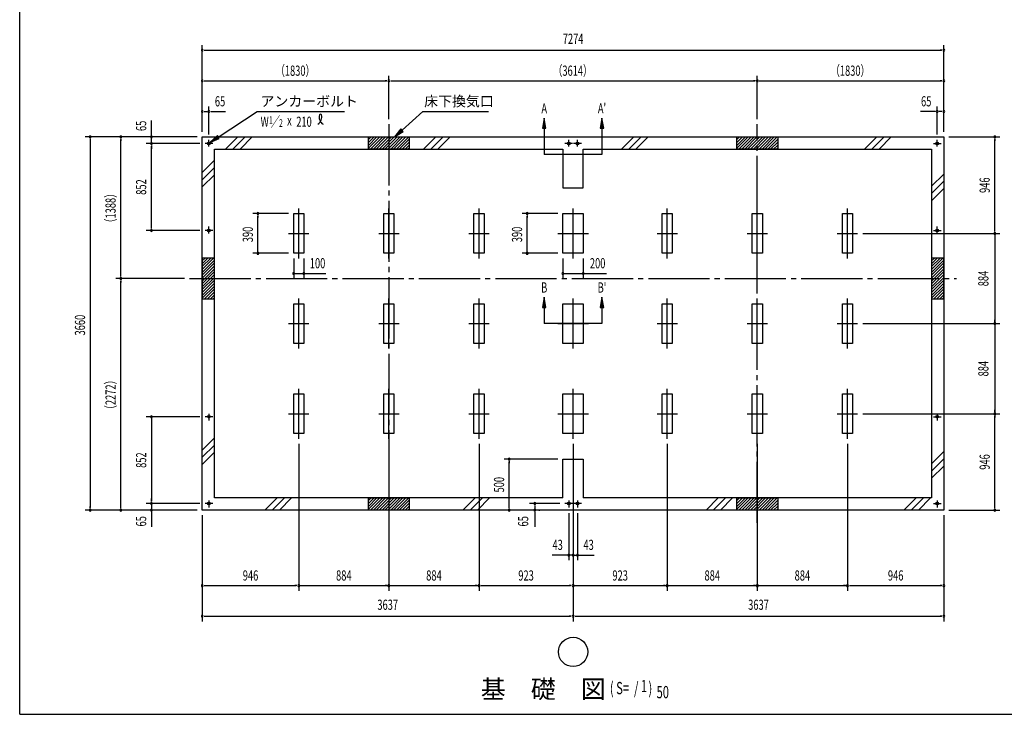
# Model space of a CAD drawing. Extents: x 543 to 21006, y 226 to 14052.
# Drawn here: x 543 to 10200, y 517 to 7329 of the extents above; entities that cross this region are included whole.
import ezdxf
from ezdxf.enums import TextEntityAlignment as Align

# ---------------------------------------------------------------- set-up
doc = ezdxf.new("R2010")
doc.units = 0
doc.header["$LTSCALE"] = 50
doc.header["$MEASUREMENT"] = 0
for name, pattern in [('1P', [15, 12, -1, 1, -1]), ('1PL-L', [56, 50, -2, 2, -2]), ('1PL-M', [15, 12, -1, 1, -1])]:
    doc.linetypes.add(name, pattern=pattern)
doc.layers.get('0').update_dxf_attribs({"linetype": 'CONTINUOUS'})
for name, color, linetype in [('1P1', 6, '1P'), ('1PL-L1', 6, '1PL-L'), ('1PL-M1', 6, '1PL-M'), ('HIKIDASHI', 6, 'CONTINUOUS'), ('SUNPOU', 4, 'CONTINUOUS'), ('U1', 3, 'CONTINUOUS'), ('U2', 4, 'CONTINUOUS'), ('U7', 2, 'CONTINUOUS'), ('WAKUSEN-01', 50, 'CONTINUOUS')]:
    doc.layers.add(name, color=color, linetype=linetype)
doc.styles.add('00', font='ROMANS', dxfattribs={"width": 0.666667, "bigfont": 'BIGFONT'})
doc.styles.add('01', font='ROMANS', dxfattribs={"height": 3, "bigfont": 'BIGFONT'})

msp = doc.modelspace()

# ---------------------------------------------------------------- linework, layer by layer
at = {"color": 0}
for p, q in [((3990.3, 6179), (3963.9, 6152.6)), ((4018.6, 6179), (3963.9, 6124.3)), ((4046.9, 6179), (3963.9, 6096)), ((4075.1, 6179), (3963.9, 6067.7)), ((4103.4, 6179), (3983.4, 6059)), ((4131.7, 6179), (4011.7, 6059)), ((4160, 6179), (4040, 6059)), ((4188.3, 6179), (4068.3, 6059)), ((4216.6, 6179), (4096.6, 6059)), ((4244.8, 6179), (4124.8, 6059)), ((4273.1, 6179), (4153.1, 6059)), ((4301.4, 6179), (4181.4, 6059)), ((4329.7, 6179), (4209.7, 6059)), ((4358, 6179), (4238, 6059)), ((4363.9, 6156.6), (4266.3, 6059)), ((4363.9, 6128.3), (4294.6, 6059)), ((4363.9, 6100), (4322.8, 6059)), ((7604.3, 6179), (7577.9, 6152.6)), ((7632.6, 6179), (7577.9, 6124.3)), ((7660.9, 6179), (7577.9, 6096)), ((7689.1, 6179), (7577.9, 6067.7)), ((7717.4, 6179), (7597.4, 6059)), ((7745.7, 6179), (7625.7, 6059)), ((7774, 6179), (7654, 6059)), ((7802.3, 6179), (7682.3, 6059)), ((7830.6, 6179), (7710.6, 6059)), ((7858.8, 6179), (7738.8, 6059)), ((7887.1, 6179), (7767.1, 6059)), ((7915.4, 6179), (7795.4, 6059)), ((7943.7, 6179), (7823.7, 6059)), ((7972, 6179), (7852, 6059)), ((7977.9, 6156.6), (7880.3, 6059)), ((7977.9, 6128.3), (7908.6, 6059)), ((7977.9, 6100), (7936.8, 6059)), ((4363.9, 6071.7), (4351.1, 6059)), ((7977.9, 6071.7), (7965.1, 6059)), ((2333.9, 4964.6), (2360.3, 4991)), ((2333.9, 4936.3), (2388.6, 4991)), ((2333.9, 4908), (2416.9, 4991)), ((2333.9, 4879.7), (2445.1, 4991)), ((2333.9, 4851.4), (2453.9, 4971.4)), ((2333.9, 4823.2), (2453.9, 4943.2)), ((9487.9, 4964.6), (9514.3, 4991)), ((9487.9, 4936.3), (9542.6, 4991)), ((9487.9, 4908), (9570.9, 4991)), ((9487.9, 4879.7), (9599.1, 4991)), ((9487.9, 4851.4), (9607.9, 4971.4)), ((9487.9, 4823.2), (9607.9, 4943.2)), ((2333.9, 4794.9), (2453.9, 4914.9)), ((2333.9, 4766.6), (2453.9, 4886.6)), ((2333.9, 4738.3), (2453.9, 4858.3)), ((2333.9, 4710), (2453.9, 4830)), ((9487.9, 4794.9), (9607.9, 4914.9)), ((9487.9, 4766.6), (9607.9, 4886.6)), ((9487.9, 4738.3), (9607.9, 4858.3)), ((9487.9, 4710), (9607.9, 4830)), ((2333.9, 4681.7), (2453.9, 4801.7)), ((2333.9, 4653.5), (2453.9, 4773.5)), ((2333.9, 4625.2), (2453.9, 4745.2)), ((9487.9, 4681.7), (9607.9, 4801.7)), ((9487.9, 4653.5), (9607.9, 4773.5)), ((9487.9, 4625.2), (9607.9, 4745.2)), ((2333.9, 4596.9), (2453.9, 4716.9)), ((2356.3, 4591), (2453.9, 4688.6)), ((2384.6, 4591), (2453.9, 4660.3)), ((9487.9, 4596.9), (9607.9, 4716.9)), ((9510.3, 4591), (9607.9, 4688.6)), ((9538.6, 4591), (9607.9, 4660.3)), ((2412.8, 4591), (2453.9, 4632)), ((2441.1, 4591), (2453.9, 4603.7)), ((9566.8, 4591), (9607.9, 4632)), ((9595.1, 4591), (9607.9, 4603.7)), ((3990.3, 2639), (3963.9, 2612.6)), ((4018.6, 2639), (3963.9, 2584.3)), ((4046.9, 2639), (3963.9, 2556)), ((4075.1, 2639), (3963.9, 2527.7)), ((4103.4, 2639), (3983.4, 2519)), ((4131.7, 2639), (4011.7, 2519)), ((4160, 2639), (4040, 2519)), ((4188.3, 2639), (4068.3, 2519)), ((4216.6, 2639), (4096.6, 2519)), ((4244.8, 2639), (4124.8, 2519)), ((4273.1, 2639), (4153.1, 2519)), ((4301.4, 2639), (4181.4, 2519)), ((4329.7, 2639), (4209.7, 2519)), ((4358, 2639), (4238, 2519)), ((4363.9, 2616.6), (4266.3, 2519)), ((7604.3, 2639), (7577.9, 2612.6)), ((7632.6, 2639), (7577.9, 2584.3)), ((7660.9, 2639), (7577.9, 2556)), ((7689.1, 2639), (7577.9, 2527.7)), ((7717.4, 2639), (7597.4, 2519)), ((7745.7, 2639), (7625.7, 2519)), ((7774, 2639), (7654, 2519)), ((7802.3, 2639), (7682.3, 2519)), ((7830.6, 2639), (7710.6, 2519)), ((7858.8, 2639), (7738.8, 2519)), ((7887.1, 2639), (7767.1, 2519)), ((7915.4, 2639), (7795.4, 2519)), ((7943.7, 2639), (7823.7, 2519)), ((7972, 2639), (7852, 2519)), ((7977.9, 2616.6), (7880.3, 2519)), ((4363.9, 2588.3), (4294.6, 2519)), ((4363.9, 2560), (4322.8, 2519)), ((4363.9, 2531.7), (4351.1, 2519)), ((7977.9, 2588.3), (7908.6, 2519)), ((7977.9, 2560), (7936.8, 2519)), ((7977.9, 2531.7), (7965.1, 2519))]:
    msp.add_line(p, q, dxfattribs=at)
at = {"layer": '1P1'}
for p, q in [((2436.9, 6114), (2360.9, 6114)), ((2398.9, 6084.8), (2398.9, 6152)), ((5965.9, 6114), (5889.9, 6114)), ((5927.9, 6084.8), (5927.9, 6152)), ((6051.9, 6114), (5975.9, 6114)), ((6013.9, 6084.8), (6013.9, 6152)), ((9504.9, 6114), (9580.9, 6114)), ((9542.9, 6084.8), (9542.9, 6152)), ((3279.9, 4988), (3279.9, 5478)), ((4163.9, 4988), (4163.9, 5478)), ((5047.9, 4988), (5047.9, 5478)), ((2436.9, 5262), (2360.9, 5262)), ((2398.9, 5232.8), (2398.9, 5300)), ((3179.9, 5233), (3379.9, 5233)), ((4063.9, 5233), (4263.9, 5233)), ((4947.9, 5233), (5147.9, 5233)), ((9504.9, 5262), (9580.9, 5262)), ((9542.9, 5232.8), (9542.9, 5300)), ((3279.9, 4104), (3279.9, 4594)), ((4163.9, 4104), (4163.9, 4594)), ((5047.9, 4104), (5047.9, 4594)), ((3179.9, 4349), (3379.9, 4349)), ((4063.9, 4349), (4263.9, 4349)), ((4947.9, 4349), (5147.9, 4349)), ((3279.9, 3220), (3279.9, 3710)), ((4163.9, 3220), (4163.9, 3710)), ((5047.9, 3220), (5047.9, 3710)), ((2436.9, 3436), (2360.9, 3436)), ((2398.9, 3465.1), (2398.9, 3398)), ((3179.9, 3465), (3379.9, 3465)), ((4063.9, 3465), (4263.9, 3465)), ((4947.9, 3465), (5147.9, 3465)), ((9504.9, 3436), (9580.9, 3436)), ((9542.9, 3465.1), (9542.9, 3398)), ((2398.9, 2613.1), (2398.9, 2546)), ((5927.9, 2613.1), (5927.9, 2546)), ((6013.9, 2613.1), (6013.9, 2546)), ((9542.9, 2613.1), (9542.9, 2546)), ((2436.9, 2584), (2360.9, 2584)), ((5965.9, 2584), (5889.9, 2584)), ((6051.9, 2584), (5975.9, 2584)), ((9504.9, 2584), (9580.9, 2584))]:
    msp.add_line(p, q, dxfattribs=at)
at = {"layer": '1PL-L1'}
for p, q in [((5970.9, 4988), (5970.9, 5478)), ((6893.9, 4988), (6893.9, 5478)), ((7777.9, 4988), (7777.9, 5478)), ((8661.9, 4988), (8661.9, 5478)), ((5820.9, 5233), (6120.9, 5233)), ((6793.9, 5233), (6993.9, 5233)), ((7677.9, 5233), (7877.9, 5233)), ((8561.9, 5233), (8761.9, 5233)), ((5970.9, 4104), (5970.9, 4594)), ((6893.9, 4104), (6893.9, 4594)), ((7777.9, 4104), (7777.9, 4594)), ((8661.9, 4104), (8661.9, 4594)), ((5820.9, 4349), (6120.9, 4349)), ((6793.9, 4349), (6993.9, 4349)), ((7677.9, 4349), (7877.9, 4349)), ((8561.9, 4349), (8761.9, 4349)), ((5970.9, 3220), (5970.9, 3710)), ((6893.9, 3220), (6893.9, 3710)), ((7777.9, 3220), (7777.9, 3710)), ((8661.9, 3220), (8661.9, 3710)), ((5820.9, 3465), (6120.9, 3465)), ((6793.9, 3465), (6993.9, 3465)), ((7677.9, 3465), (7877.9, 3465)), ((8561.9, 3465), (8761.9, 3465))]:
    msp.add_line(p, q, dxfattribs=at)
at = {"layer": '1PL-M1'}
for p, q in [((4163.9, 6304), (4163.9, 2394)), ((7777.9, 2394), (7777.9, 6304)), ((2208.9, 4791), (9732.9, 4791))]:
    msp.add_line(p, q, dxfattribs=at)
at = {"layer": 'HIKIDASHI'}
for p, q in [((2490.9, 6178.7), (2873, 6429)), ((2873, 6429), (3727.6, 6429)), ((4293, 6245.9), (4496.2, 6429)), ((4496.2, 6429), (5141, 6429)), ((2481.8, 6192.7), (2407.3, 6123.9)), ((2500, 6164.8), (2481.8, 6192.7)), ((4281.8, 6258.3), (4218.7, 6179)), ((4218.7, 6179), (4304.1, 6233.5)), ((4304.1, 6233.5), (4281.8, 6258.3)), ((2407.3, 6123.9), (2500, 6164.8))]:
    msp.add_line(p, q, dxfattribs=at)
msp.add_circle((5970.9, 1129.1), 143.4, dxfattribs=at)
for centre, radius, start, end in [((3423.1, 6375.2), 83, 301.77123, 15.14039), ((3562.7, 6373.8), 83, 164.85961, 237.5045), ((3492.2, 6392.9), 9.96, 15.14039, 164.85961)]:
    msp.add_arc(centre, radius, start, end, dxfattribs=at)
for points in [[(2481.8, 6192.7), (2500, 6164.8), (2407.3, 6123.9)], [(4281.8, 6258.3), (4304.1, 6233.5), (4218.7, 6179)]]:
    msp.add_solid(points, dxfattribs=at)
at = {"layer": 'SUNPOU'}
for p, q in [((2333.9, 6229), (2333.9, 7079)), ((9607.9, 6229), (9607.9, 7079)), ((2352.6, 7029), (2371.4, 7029)), ((2358.9, 7029), (9582.9, 7029)), ((9589.1, 7029), (9570.4, 7029)), ((2333.9, 6229), (2333.9, 6779)), ((4163.9, 6354), (4163.9, 6779)), ((4163.9, 6354), (4163.9, 6779)), ((7777.9, 6354), (7777.9, 6779)), ((7777.9, 6354), (7777.9, 6779)), ((9607.9, 6229), (9607.9, 6779)), ((2352.6, 6729), (2371.4, 6729)), ((2358.9, 6729), (4138.9, 6729)), ((4145.1, 6729), (4126.4, 6729)), ((4182.6, 6729), (4201.4, 6729)), ((4188.9, 6729), (7752.9, 6729)), ((7759.1, 6729), (7740.4, 6729)), ((7796.6, 6729), (7815.4, 6729)), ((7802.9, 6729), (9582.9, 6729)), ((9589.1, 6729), (9570.4, 6729)), ((2398.9, 6202), (2398.9, 6479)), ((9542.9, 6202), (9542.9, 6479)), ((2352.6, 6429), (2371.4, 6429)), ((2358.9, 6429), (2383.9, 6429)), ((2417.6, 6429), (2436.4, 6429)), ((2423.9, 6429), (2448.9, 6429)), ((2448.9, 6429), (2561.9, 6429)), ((9492.9, 6429), (9379.9, 6429)), ((9517.9, 6429), (9492.9, 6429)), ((9524.1, 6429), (9505.4, 6429)), ((9582.9, 6429), (9557.9, 6429)), ((9589.1, 6429), (9570.4, 6429)), ((1833.9, 6114), (1833.9, 6341.9)), ((5687.6, 6364.2), (5670.9, 6264.2)), ((5704.2, 6264.2), (5687.6, 6364.2)), ((6254.2, 6364.2), (6237.6, 6264.2)), ((6270.9, 6264.2), (6254.2, 6364.2)), ((1833.9, 6204), (1833.9, 6229)), ((1833.9, 6197.7), (1833.9, 6216.5)), ((5670.9, 6264.2), (5704.2, 6264.2)), ((5687.6, 6264.2), (5687.6, 6005.5)), ((6237.6, 6264.2), (6270.9, 6264.2)), ((6254.2, 6264.2), (6254.2, 6005.5)), ((2283.9, 6179), (1183.9, 6179)), ((1233.9, 6160.2), (1233.9, 6141.5)), ((1233.9, 6154), (1233.9, 2544)), ((2283.9, 6179), (1483.9, 6179)), ((1533.9, 6160.2), (1533.9, 6141.5)), ((1533.9, 4816), (1533.9, 6154)), ((2310.9, 6114), (1783.9, 6114)), ((1833.9, 6095.2), (1833.9, 6076.5)), ((1833.9, 6095.2), (1833.9, 6076.5)), ((1833.9, 5287), (1833.9, 6089)), ((1833.9, 6089), (1833.9, 6064)), ((9657.9, 6179), (10157.9, 6179)), ((10107.9, 6160.2), (10107.9, 6141.5)), ((10107.9, 5258), (10107.9, 6154)), ((6254.2, 6005.5), (5687.6, 6005.5)), ((3179.9, 5428), (2829.9, 5428)), ((2879.9, 5409.2), (2879.9, 5390.5)), ((5820.9, 5428), (5470.9, 5428)), ((5520.9, 5409.2), (5520.9, 5390.5)), ((2879.9, 5063), (2879.9, 5403)), ((5520.9, 5063), (5520.9, 5403)), ((2310.9, 5262), (1783.9, 5262)), ((1833.9, 5280.7), (1833.9, 5299.5)), ((8811.9, 5233), (10157.9, 5233)), ((8811.9, 5233), (10157.9, 5233)), ((10107.9, 5251.7), (10107.9, 5270.5)), ((10107.9, 5233), (10107.9, 4349)), ((10107.9, 5214.2), (10107.9, 5195.5)), ((3179.9, 5038), (2829.9, 5038)), ((2879.9, 5056.7), (2879.9, 5075.5)), ((5820.9, 5038), (5470.9, 5038)), ((5520.9, 5056.7), (5520.9, 5075.5)), ((3229.9, 4988), (3229.9, 4791)), ((3329.9, 4988), (3329.9, 4791)), ((5870.9, 4988), (5870.9, 4791)), ((6070.9, 4988), (6070.9, 4791)), ((3229.9, 4841), (3543.9, 4841)), ((3248.6, 4841), (3267.4, 4841)), ((3254.9, 4841), (3279.9, 4841)), ((3348.6, 4841), (3367.4, 4841)), ((3354.9, 4841), (3379.9, 4841)), ((5870.9, 4841), (6297.7, 4841)), ((5889.6, 4841), (5908.4, 4841)), ((5895.9, 4841), (5920.9, 4841)), ((6089.6, 4841), (6108.4, 4841)), ((6095.9, 4841), (6120.9, 4841)), ((2158.9, 4791), (1483.9, 4791)), ((2158.9, 4791), (1483.9, 4791)), ((1533.9, 4809.7), (1533.9, 4828.5)), ((1533.9, 4772.2), (1533.9, 4753.5)), ((1533.9, 2544), (1533.9, 4766)), ((5687.6, 4607.7), (5670.9, 4507.7)), ((5704.2, 4507.7), (5687.6, 4607.7)), ((6254.2, 4607.7), (6237.6, 4507.7)), ((6270.9, 4507.7), (6254.2, 4607.7)), ((5670.9, 4507.7), (5704.2, 4507.7)), ((5687.6, 4507.7), (5687.6, 4349)), ((6237.6, 4507.7), (6270.9, 4507.7)), ((6254.2, 4507.7), (6254.2, 4349)), ((6254.2, 4349), (5687.6, 4349)), ((8811.9, 4349), (10157.9, 4349)), ((10107.9, 4367.7), (10107.9, 4386.5)), ((10107.9, 4349), (10107.9, 3465)), ((10107.9, 4330.2), (10107.9, 4311.5)), ((10107.9, 3483.7), (10107.9, 3502.5)), ((2310.9, 3436), (1783.9, 3436)), ((1833.9, 3417.2), (1833.9, 3398.5)), ((1833.9, 3411), (1833.9, 2609)), ((8811.9, 3465), (10157.9, 3465)), ((8811.9, 3465), (10157.9, 3465)), ((10107.9, 3446.2), (10107.9, 3427.5)), ((10107.9, 2544), (10107.9, 3440)), ((3279.9, 3170), (3279.9, 1729)), ((3279.9, 3170), (3279.9, 1729)), ((4163.9, 3170), (4163.9, 1729)), ((4163.9, 3170), (4163.9, 1729)), ((5047.9, 3170), (5047.9, 1729)), ((5047.9, 3170), (5047.9, 1729)), ((5970.9, 3170), (5970.9, 1429)), ((5970.9, 3170), (5970.9, 1729)), ((6893.9, 3170), (6893.9, 1729)), ((6893.9, 3170), (6893.9, 1729)), ((7777.9, 3170), (7777.9, 1729)), ((8661.9, 3170), (8661.9, 1729)), ((8661.9, 3170), (8661.9, 1729)), ((5820.9, 3019), (5294.3, 3019)), ((5344.3, 3000.2), (5344.3, 2981.5)), ((5344.3, 2544), (5344.3, 2994)), ((1833.9, 2609), (1833.9, 2634)), ((1833.9, 2602.7), (1833.9, 2621.5)), ((1833.9, 2602.7), (1833.9, 2621.5)), ((2283.9, 2519), (1183.9, 2519)), ((1233.9, 2537.7), (1233.9, 2556.5)), ((2283.9, 2519), (1483.9, 2519)), ((1533.9, 2537.7), (1533.9, 2556.5)), ((2310.9, 2584), (1783.9, 2584)), ((1833.9, 2584), (1833.9, 2356)), ((5344.3, 2537.7), (5344.3, 2556.5)), ((5839.9, 2584), (5544.3, 2584)), ((5594.3, 2565.2), (5594.3, 2546.5)), ((5594.3, 2559), (5594.3, 2529)), ((5636.2, 2519), (5644.3, 2519)), ((5636.2, 2519), (5644.3, 2519)), ((9657.9, 2519), (10157.9, 2519)), ((10107.9, 2537.7), (10107.9, 2556.5)), ((1833.9, 2500.2), (1833.9, 2481.5)), ((1833.9, 2494), (1833.9, 2469)), ((2333.9, 2469), (2333.9, 1429)), ((5594.3, 2500.2), (5594.3, 2481.5)), ((5594.3, 2494), (5594.3, 2469)), ((5594.3, 2469), (5594.3, 2356)), ((5927.9, 2491), (5927.9, 2029)), ((6013.9, 2491), (6013.9, 2029)), ((9607.9, 2469), (9607.9, 1429)), ((5970.9, 2079), (5764.9, 2079)), ((5902.9, 2079), (5877.9, 2079)), ((5909.1, 2079), (5890.4, 2079)), ((5970.9, 2079), (6176.9, 2079)), ((5989.6, 2079), (6008.4, 2079)), ((5995.9, 2079), (6020.9, 2079)), ((6032.6, 2079), (6051.4, 2079)), ((6038.9, 2079), (6063.9, 2079)), ((2352.6, 1779), (2371.4, 1779)), ((2358.9, 1779), (3254.9, 1779)), ((3261.1, 1779), (3242.4, 1779)), ((3279.9, 1779), (4163.9, 1779)), ((3298.6, 1779), (3317.4, 1779)), ((4145.1, 1779), (4126.4, 1779)), ((4163.9, 1779), (5047.9, 1779)), ((4182.6, 1779), (4201.4, 1779)), ((4182.6, 1779), (4201.4, 1779)), ((5029.1, 1779), (5010.4, 1779)), ((5066.6, 1779), (5085.4, 1779)), ((5066.6, 1779), (5085.4, 1779)), ((5072.9, 1779), (5945.9, 1779)), ((5952.1, 1779), (5933.4, 1779)), ((5970.9, 1779), (6893.9, 1779)), ((5989.6, 1779), (6008.4, 1779)), ((6875.1, 1779), (6856.4, 1779)), ((6893.9, 1779), (7777.9, 1779)), ((6912.6, 1779), (6931.4, 1779)), ((7759.1, 1779), (7740.4, 1779)), ((7777.9, 1779), (8661.9, 1779)), ((7796.6, 1779), (7815.4, 1779)), ((8643.1, 1779), (8624.4, 1779)), ((8680.6, 1779), (8699.4, 1779)), ((8686.9, 1779), (9582.9, 1779)), ((9589.1, 1779), (9570.4, 1779)), ((2352.6, 1479), (2371.4, 1479)), ((2358.9, 1479), (5945.9, 1479)), ((5952.1, 1479), (5933.4, 1479)), ((5989.6, 1479), (6008.4, 1479)), ((5995.9, 1479), (9582.9, 1479)), ((9589.1, 1479), (9570.4, 1479))]:
    msp.add_line(p, q, dxfattribs=at)
for centre, start, end in [((2333.9, 7029), 0, 180), ((2333.9, 7029), 180, 0), ((9607.9, 7029), 0, 180), ((9607.9, 7029), 180, 0), ((2333.9, 6729), 0, 180), ((2333.9, 6729), 180, 0), ((4163.9, 6729), 0, 180), ((4163.9, 6729), 0, 180), ((4163.9, 6729), 180, 0), ((4163.9, 6729), 180, 0), ((7777.9, 6729), 0, 180), ((7777.9, 6729), 0, 180), ((7777.9, 6729), 180, 0), ((7777.9, 6729), 180, 0), ((9607.9, 6729), 0, 180), ((9607.9, 6729), 180, 0), ((2333.9, 6429), 0, 180), ((2333.9, 6429), 180, 0), ((2398.9, 6429), 0, 180), ((2398.9, 6429), 180, 0), ((9542.9, 6429), 0, 180), ((9542.9, 6429), 180, 0), ((9607.9, 6429), 0, 180), ((9607.9, 6429), 180, 0), ((1233.9, 6179), 90, 270), ((1233.9, 6179), 270, 90), ((1533.9, 6179), 90, 270), ((1533.9, 6179), 270, 90), ((1833.9, 6179), 90, 270), ((1833.9, 6179), 270, 90), ((10107.9, 6179), 90, 270), ((10107.9, 6179), 270, 90), ((1833.9, 6114), 90, 270), ((1833.9, 6114), 90, 270), ((1833.9, 6114), 270, 90), ((1833.9, 6114), 270, 90), ((2879.9, 5428), 90, 270), ((2879.9, 5428), 270, 90), ((5520.9, 5428), 90, 270), ((5520.9, 5428), 270, 90), ((1833.9, 5262), 90, 270), ((1833.9, 5262), 270, 90), ((10107.9, 5233), 90, 270), ((10107.9, 5233), 90, 270), ((10107.9, 5233), 270, 90), ((10107.9, 5233), 270, 90), ((2879.9, 5038), 90, 270), ((2879.9, 5038), 270, 90), ((5520.9, 5038), 90, 270), ((5520.9, 5038), 270, 90), ((3229.9, 4841), 0, 180), ((3229.9, 4841), 180, 0), ((3329.9, 4841), 0, 180), ((3329.9, 4841), 180, 0), ((5870.9, 4841), 0, 180), ((5870.9, 4841), 180, 0), ((6070.9, 4841), 0, 180), ((6070.9, 4841), 180, 0), ((1533.9, 4791), 90, 270), ((1533.9, 4791), 90, 270), ((1533.9, 4791), 270, 90), ((1533.9, 4791), 270, 90), ((10107.9, 4349), 90, 270), ((10107.9, 4349), 90, 270), ((10107.9, 4349), 270, 90), ((10107.9, 4349), 270, 90), ((1833.9, 3436), 90, 270), ((1833.9, 3436), 270, 90), ((10107.9, 3465), 90, 270), ((10107.9, 3465), 90, 270), ((10107.9, 3465), 270, 90), ((10107.9, 3465), 270, 90), ((5344.3, 3019), 90, 270), ((5344.3, 3019), 270, 90), ((1233.9, 2519), 90, 270), ((1233.9, 2519), 270, 90), ((1533.9, 2519), 90, 270), ((1533.9, 2519), 270, 90), ((1833.9, 2584), 90, 270), ((1833.9, 2584), 90, 270), ((1833.9, 2519), 90, 270), ((1833.9, 2584), 270, 90), ((1833.9, 2584), 270, 90), ((1833.9, 2519), 270, 90), ((5344.3, 2519), 90, 270), ((5344.3, 2519), 270, 90), ((5594.3, 2584), 90, 270), ((5594.3, 2519), 90, 270), ((5594.3, 2584), 270, 90), ((5594.3, 2519), 270, 90), ((10107.9, 2519), 90, 270), ((10107.9, 2519), 270, 90), ((5927.9, 2079), 0, 180), ((5927.9, 2079), 180, 0), ((5970.9, 2079), 0, 180), ((5970.9, 2079), 180, 0), ((6013.9, 2079), 0, 180), ((6013.9, 2079), 180, 0), ((2333.9, 1779), 0, 180), ((2333.9, 1779), 180, 0), ((3279.9, 1779), 0, 180), ((3279.9, 1779), 0, 180), ((3279.9, 1779), 180, 0), ((3279.9, 1779), 180, 0), ((4163.9, 1779), 0, 180), ((4163.9, 1779), 0, 180), ((4163.9, 1779), 0, 180), ((4163.9, 1779), 180, 0), ((4163.9, 1779), 180, 0), ((4163.9, 1779), 180, 0), ((5047.9, 1779), 0, 180), ((5047.9, 1779), 0, 180), ((5047.9, 1779), 0, 180), ((5047.9, 1779), 180, 0), ((5047.9, 1779), 180, 0), ((5047.9, 1779), 180, 0), ((5970.9, 1779), 0, 180), ((5970.9, 1779), 0, 180), ((5970.9, 1779), 180, 0), ((5970.9, 1779), 180, 0), ((6893.9, 1779), 0, 180), ((6893.9, 1779), 0, 180), ((6893.9, 1779), 180, 0), ((6893.9, 1779), 180, 0), ((7777.9, 1779), 0, 180), ((7777.9, 1779), 0, 180), ((7777.9, 1779), 180, 0), ((7777.9, 1779), 180, 0), ((8661.9, 1779), 0, 180), ((8661.9, 1779), 0, 180), ((8661.9, 1779), 180, 0), ((8661.9, 1779), 180, 0), ((9607.9, 1779), 0, 180), ((9607.9, 1779), 180, 0), ((2333.9, 1479), 0, 180), ((2333.9, 1479), 180, 0), ((5970.9, 1479), 0, 180), ((5970.9, 1479), 0, 180), ((5970.9, 1479), 180, 0), ((5970.9, 1479), 180, 0), ((9607.9, 1479), 0, 180), ((9607.9, 1479), 180, 0)]:
    msp.add_arc(centre, 9.38, start, end, dxfattribs=at)
for points in [[(5704.2, 6264.2), (5670.9, 6264.2), (5687.6, 6364.2)], [(6270.9, 6264.2), (6237.6, 6264.2), (6254.2, 6364.2)], [(5704.2, 4507.7), (5670.9, 4507.7), (5687.6, 4607.7)], [(6270.9, 4507.7), (6237.6, 4507.7), (6254.2, 4607.7)]]:
    msp.add_solid(points, dxfattribs=at)
at = {"layer": 'U1'}
for p, q in [((2333.9, 2519), (2333.9, 6179)), ((2333.9, 6179), (9607.9, 6179)), ((9607.9, 6179), (9607.9, 2519)), ((2453.9, 2639), (2453.9, 6059)), ((2453.9, 6059), (5870.9, 6059)), ((5870.9, 6059), (5870.9, 5679)), ((6070.9, 5679), (6070.9, 6059)), ((6070.9, 6059), (9487.9, 6059)), ((9487.9, 6059), (9487.9, 2639)), ((5870.9, 5679), (6070.9, 5679)), ((3229.9, 5038), (3229.9, 5428)), ((3229.9, 5428), (3329.9, 5428)), ((3329.9, 5428), (3329.9, 5038)), ((4113.9, 5038), (4113.9, 5428)), ((4113.9, 5428), (4213.9, 5428)), ((4213.9, 5428), (4213.9, 5038)), ((4997.9, 5038), (4997.9, 5428)), ((4997.9, 5428), (5097.9, 5428)), ((5097.9, 5428), (5097.9, 5038)), ((5870.9, 5038), (5870.9, 5428)), ((5870.9, 5428), (6070.9, 5428)), ((6070.9, 5428), (6070.9, 5038)), ((6843.9, 5038), (6843.9, 5428)), ((6843.9, 5428), (6943.9, 5428)), ((6943.9, 5428), (6943.9, 5038)), ((7727.9, 5038), (7727.9, 5428)), ((7727.9, 5428), (7827.9, 5428)), ((7827.9, 5428), (7827.9, 5038)), ((8611.9, 5428), (8711.9, 5428)), ((8611.9, 5038), (8611.9, 5428)), ((8711.9, 5428), (8711.9, 5038)), ((3329.9, 5038), (3229.9, 5038)), ((4213.9, 5038), (4113.9, 5038)), ((5097.9, 5038), (4997.9, 5038)), ((6070.9, 5038), (5870.9, 5038)), ((6943.9, 5038), (6843.9, 5038)), ((7827.9, 5038), (7727.9, 5038)), ((8711.9, 5038), (8611.9, 5038)), ((3229.9, 4154), (3229.9, 4544)), ((3229.9, 4544), (3329.9, 4544)), ((3329.9, 4544), (3329.9, 4154)), ((4113.9, 4154), (4113.9, 4544)), ((4113.9, 4544), (4213.9, 4544)), ((4213.9, 4544), (4213.9, 4154)), ((4997.9, 4154), (4997.9, 4544)), ((4997.9, 4544), (5097.9, 4544)), ((5097.9, 4544), (5097.9, 4154)), ((5870.9, 4154), (5870.9, 4544)), ((5870.9, 4544), (6070.9, 4544)), ((6070.9, 4544), (6070.9, 4154)), ((6843.9, 4154), (6843.9, 4544)), ((6843.9, 4544), (6943.9, 4544)), ((6943.9, 4544), (6943.9, 4154)), ((7727.9, 4154), (7727.9, 4544)), ((7727.9, 4544), (7827.9, 4544)), ((7827.9, 4544), (7827.9, 4154)), ((8611.9, 4154), (8611.9, 4544)), ((8611.9, 4544), (8711.9, 4544)), ((8711.9, 4544), (8711.9, 4154)), ((3329.9, 4154), (3229.9, 4154)), ((4213.9, 4154), (4113.9, 4154)), ((5097.9, 4154), (4997.9, 4154)), ((6070.9, 4154), (5870.9, 4154)), ((6943.9, 4154), (6843.9, 4154)), ((7827.9, 4154), (7727.9, 4154)), ((8711.9, 4154), (8611.9, 4154)), ((3229.9, 3270), (3229.9, 3660)), ((3229.9, 3660), (3329.9, 3660)), ((3329.9, 3660), (3329.9, 3270)), ((4113.9, 3270), (4113.9, 3660)), ((4113.9, 3660), (4213.9, 3660)), ((4213.9, 3660), (4213.9, 3270)), ((4997.9, 3270), (4997.9, 3660)), ((4997.9, 3660), (5097.9, 3660)), ((5097.9, 3660), (5097.9, 3270)), ((5870.9, 3270), (5870.9, 3660)), ((5870.9, 3660), (6070.9, 3660)), ((6070.9, 3660), (6070.9, 3270)), ((6843.9, 3270), (6843.9, 3660)), ((6843.9, 3660), (6943.9, 3660)), ((6943.9, 3660), (6943.9, 3270)), ((7727.9, 3270), (7727.9, 3660)), ((7727.9, 3660), (7827.9, 3660)), ((7827.9, 3660), (7827.9, 3270)), ((8611.9, 3660), (8711.9, 3660)), ((8611.9, 3270), (8611.9, 3660)), ((8711.9, 3660), (8711.9, 3270)), ((3329.9, 3270), (3229.9, 3270)), ((4213.9, 3270), (4113.9, 3270)), ((5097.9, 3270), (4997.9, 3270)), ((6070.9, 3270), (5870.9, 3270)), ((6943.9, 3270), (6843.9, 3270)), ((7827.9, 3270), (7727.9, 3270)), ((8711.9, 3270), (8611.9, 3270)), ((5870.9, 2639), (5870.9, 3019)), ((5870.9, 3019), (6070.9, 3019)), ((6070.9, 3019), (6070.9, 2639)), ((5870.9, 2639), (2453.9, 2639)), ((5870.9, 2639), (2453.9, 2639)), ((9487.9, 2639), (6070.9, 2639)), ((9607.9, 2519), (2333.9, 2519))]:
    msp.add_line(p, q, dxfattribs=at)
for centre in [(2398.9, 6114), (5927.9, 6114), (6013.9, 6114), (9542.9, 6114), (2398.9, 5262), (9542.9, 5262), (2398.9, 3436), (9542.9, 3436), (2398.9, 2584), (5927.9, 2584), (6013.9, 2584), (9542.9, 2584)]:
    msp.add_circle(centre, 13, dxfattribs=at)
at = {"layer": 'U2'}
for p, q in [((3963.9, 6059), (3963.9, 6179)), ((3963.9, 6179), (4363.9, 6179)), ((4363.9, 6179), (4363.9, 6059)), ((7577.9, 6059), (7577.9, 6179)), ((7577.9, 6179), (7977.9, 6179)), ((7977.9, 6179), (7977.9, 6059)), ((4363.9, 6059), (3963.9, 6059)), ((7977.9, 6059), (7577.9, 6059)), ((2453.9, 4991), (2333.9, 4991)), ((2333.9, 4991), (2333.9, 4591)), ((2453.9, 4591), (2453.9, 4991)), ((9607.9, 4991), (9487.9, 4991)), ((9487.9, 4991), (9487.9, 4591)), ((9607.9, 4591), (9607.9, 4991)), ((2333.9, 4591), (2453.9, 4591)), ((9487.9, 4591), (9607.9, 4591)), ((3963.9, 2519), (3963.9, 2639)), ((3963.9, 2639), (4363.9, 2639)), ((4363.9, 2639), (4363.9, 2519)), ((7577.9, 2519), (7577.9, 2639)), ((7577.9, 2639), (7977.9, 2639)), ((7977.9, 2639), (7977.9, 2519)), ((4363.9, 2519), (3963.9, 2519)), ((7977.9, 2519), (7577.9, 2519))]:
    msp.add_line(p, q, dxfattribs=at)
at = {"layer": 'U7'}
for p, q in [((2562.2, 6059), (2682.2, 6179)), ((2632.9, 6059), (2752.9, 6179)), ((2703.6, 6059), (2823.6, 6179)), ((4504.2, 6059), (4624.2, 6179)), ((4574.9, 6059), (4694.9, 6179)), ((4645.6, 6059), (4765.6, 6179)), ((6446.2, 6059), (6566.2, 6179)), ((6516.9, 6059), (6636.9, 6179)), ((6587.6, 6059), (6707.6, 6179)), ((8830.2, 6059), (8950.2, 6179)), ((8900.9, 6059), (9020.9, 6179)), ((8971.6, 6059), (9091.6, 6179)), ((2333.9, 5830.6), (2453.9, 5950.6)), ((2333.9, 5759.9), (2453.9, 5879.9)), ((2333.9, 5689.2), (2453.9, 5809.2)), ((9487.9, 5695.7), (9607.9, 5815.7)), ((9487.9, 5625), (9607.9, 5745)), ((9487.9, 5554.3), (9607.9, 5674.3)), ((2333.9, 3108.2), (2453.9, 3228.2)), ((2333.9, 3037.5), (2453.9, 3157.5)), ((9487.9, 2973.2), (9607.9, 3093.2)), ((2333.9, 2966.7), (2453.9, 3086.7)), ((9487.9, 2902.5), (9607.9, 3022.5)), ((9487.9, 2831.8), (9607.9, 2951.8)), ((2948.5, 2519), (3068.5, 2639)), ((3019.2, 2519), (3139.2, 2639)), ((3089.9, 2519), (3209.9, 2639)), ((4890.5, 2519), (5010.5, 2639)), ((4961.2, 2519), (5081.2, 2639)), ((5031.9, 2519), (5151.9, 2639)), ((7274.5, 2519), (7394.5, 2639)), ((7345.2, 2519), (7465.2, 2639)), ((7415.9, 2519), (7535.9, 2639)), ((9216.5, 2519), (9336.5, 2639)), ((9287.2, 2519), (9407.2, 2639)), ((9357.9, 2519), (9477.9, 2639))]:
    msp.add_line(p, q, dxfattribs=at)
at = {"layer": 'WAKUSEN-01'}
for q in [(542.5, 14052.5), (20477.5, 517.5)]:
    msp.add_line((542.5, 517.5), q, dxfattribs=at)

# ---------------------------------------------------------------- texts
at = {"layer": 'HIKIDASHI', "style": '01'}
for s, p in [('アンカーボルト', (2905.3, 6479)), ('床下換気口', (4510.2, 6479))]:
    msp.add_text(s, height=100, dxfattribs=at).set_placement(p)
at = {"layer": 'HIKIDASHI', "style": '00', "width": 0.67}
for s, height, p in [('W ／', 99.5, (2905.3, 6279)), ('1', 74.6, (2988.2, 6308.3)), ('210', 99.5, (3255.8, 6278.7)), ('2', 74.6, (3085.8, 6278.3)), ('x', 99.5, (3165.7, 6291.4))]:
    msp.add_text(s, height=height, dxfattribs=at).set_placement(p)
at = {"layer": 'SUNPOU', "style": '00', "width": 0.67}
for s, p in [('7274', (5970.9, 7129)), ('A', (5687.6, 6446.6)), ("A'", (6254.2, 6446.6)), ('B', (5687.6, 4690)), ("B'", (6254.2, 4690)), ('3637', (4152.4, 1579)), ('3637', (7789.4, 1579))]:
    msp.add_text(s, height=100, dxfattribs=at).set_placement(p, align=Align.MIDDLE)
at = {"layer": 'SUNPOU', "style": '00'}
for s, height, width, p in [('（1830）', 100, 0.666667, (3053, 6779)), ('（3614）', 100, 0.666667, (5775, 6779)), ('（1830）', 100, 0.666667, (8497, 6779)), ('( S=  /    )', 120, 0.67, (6331.7, 714.7)), ('1', 120, 0.67, (6635.8, 735.1)), ('50', 120, 0.67, (6789.8, 675.1))]:
    msp.add_text(s, height=height, dxfattribs=dict(at, width=width)).set_placement(p)
at = {"layer": 'SUNPOU', "style": '00', "width": 0.67}
for s, p in [('65', (2507.6, 6529)), ('65', (9434.2, 6529)), ('100', (3464.2, 4941)), ('200', (6211.5, 4941)), ('43', (5819.2, 2179)), ('43', (6122.6, 2179)), ('946', (2806.9, 1879)), ('884', (3721.9, 1879)), ('884', (4605.9, 1879)), ('923', (5509.4, 1879)), ('923', (6432.4, 1879)), ('884', (7335.9, 1879)), ('884', (8219.9, 1879)), ('946', (9134.9, 1879))]:
    msp.add_text(s, height=100, dxfattribs=at).set_placement(p, align=Align.MIDDLE_CENTER)
for s, p in [('65', (1733.9, 6287.7)), ('852', (1733.9, 5688)), ('946', (10007.9, 5706)), ('852', (1733.9, 3010)), ('946', (10007.9, 2992)), ('500', (5244.3, 2769)), ('65', (1733.9, 2410.2))]:
    msp.add_text(s, height=100, rotation=90, dxfattribs=at).set_placement(p, align=Align.MIDDLE_CENTER)
at = {"layer": 'SUNPOU', "style": '00'}
for s, width, p in [('（1388）', 0.666667, (1483.9, 5289.1)), ('390', 0.67, (2829.9, 5146.8)), ('390', 0.67, (5470.9, 5146.8)), ('3660', 0.67, (1183.9, 4232.5)), ('（2272）', 0.666667, (1483.9, 3459.1))]:
    msp.add_text(s, height=100, rotation=90, dxfattribs=dict(at, width=width)).set_placement(p)
at = {"layer": 'SUNPOU', "style": '00', "width": 0.67}
for s, p in [('884', (10007.9, 4791)), ('884', (10007.9, 3907)), ('65', (5494.3, 2410.2))]:
    msp.add_text(s, height=100, rotation=90, dxfattribs=at).set_placement(p, align=Align.MIDDLE)
at = {"layer": 'SUNPOU', "style": '01'}
msp.add_text('基\u3000礎\u3000図', height=180, dxfattribs=at).set_placement((5064.4, 675.1))

doc.saveas('drawing.dxf')
